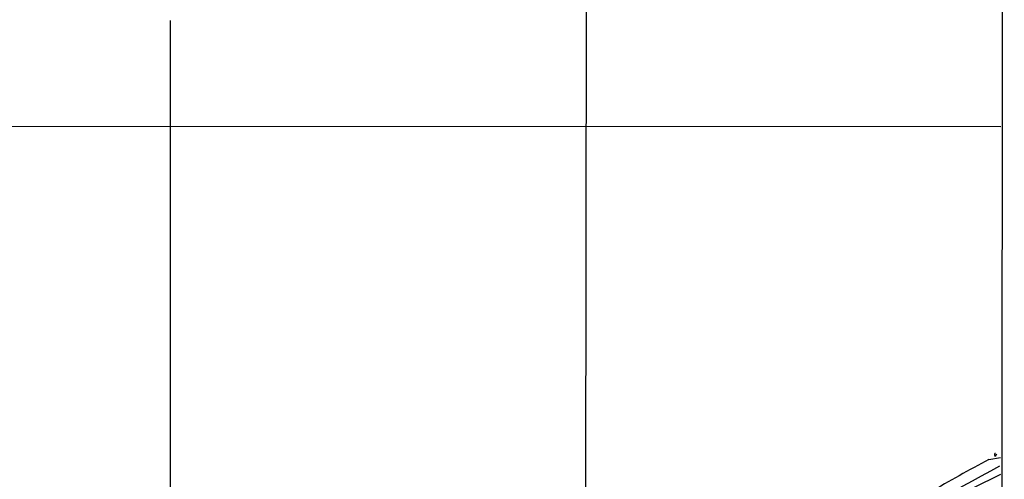
# Model space of a CAD drawing. Extents: x 18 to 1030, y 342 to 1196.
# Drawn here: x 649 to 839, y 547 to 636 of the extents above; entities that cross this region are included whole.
import ezdxf

# ---------------------------------------------------------------- set-up
doc = ezdxf.new("R2010")
doc.units = 0
doc.header["$MEASUREMENT"] = 0
doc.layers.add('MAIN', color=5, linetype='CONTINUOUS')

msp = doc.modelspace()

# ---------------------------------------------------------------- linework, layer by layer
at = {"layer": 'MAIN'}
for p, q in [((839.3007, 1175.4445), (838.708, 375.1751)), ((759.0367, 1076.9771), (758.3593, 468.8165)), ((678.2647, 635.6945), (678.2647, 456.2011)), ((242.4007, 615.2898), (838.6233, 615.2051)), ((837.438, 551.7051), (837.5227, 551.4511)), ((837.7767, 551.8745), (837.5227, 551.4511)), ((836.3373, 550.8585), (838.5387, 551.2818)), ((838.5387, 547.9798), (758.5287, 508.4405))]:
    msp.add_line(p, q, dxfattribs=at)
for centre, radius, start, end in [((837.6073, 551.8321), 0.2117, 90, 216.875312), ((618.6006, 942.6825), 450.3242, 295.117441, 299.223087), ((988.4418, 263.6084), 325.036, 117.902088, 120.207121)]:
    msp.add_arc(centre, radius, start, end, dxfattribs=at)

doc.saveas('drawing.dxf')
